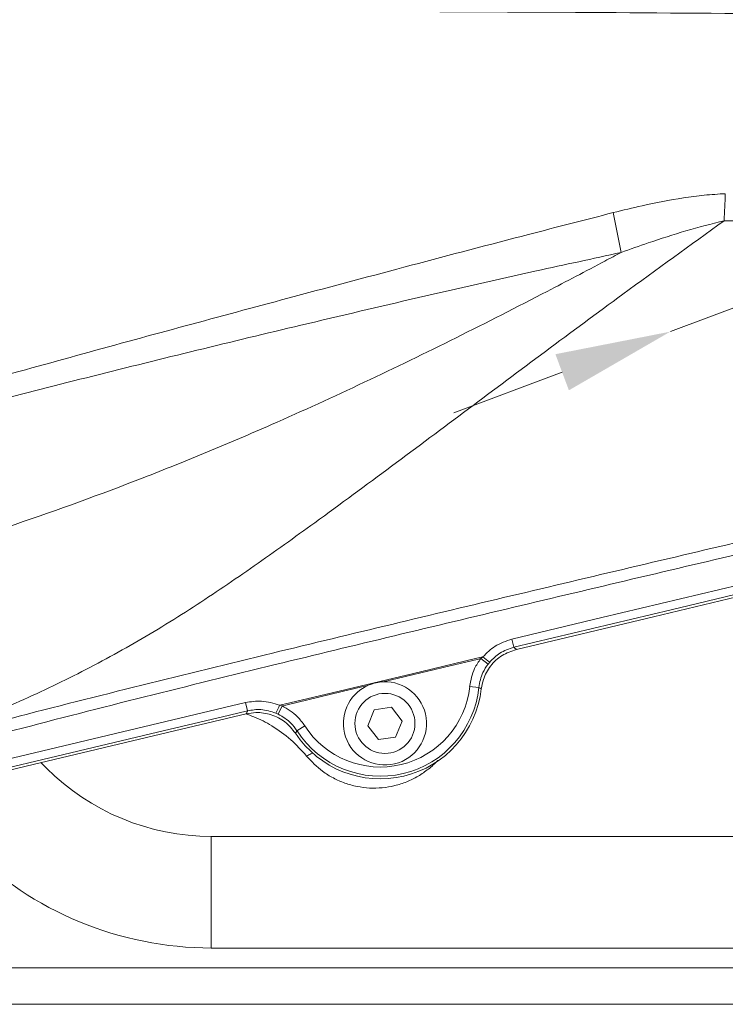
# Model space of a CAD drawing. Extents: x -6383 to -3742, y -3118 to -779.
# Drawn here: x -5963 to -5810, y -2816 to -2603 of the extents above; entities that cross this region are included whole.
import ezdxf

# ---------------------------------------------------------------- set-up
doc = ezdxf.new("R2010")
doc.units = 0
doc.header["$LTSCALE"] = 5
doc.layers.add('Bemaßungen(Brunner)', color=7, linetype='Continuous', lineweight=25)
doc.styles.add('Brunner 2014', font='arial.ttf', dxfattribs={"height": 35})
doc.dimstyles.new('Brunner 2014', dxfattribs={"dimscale": 5, "dimtxt": 35, "dimasz": 5, "dimexe": 3.175, "dimexo": 0, "dimgap": 0.762, "dimtad": 1, "dimdec": 0, "dimrnd": 1e-08, "dimtxsty": 'Brunner 2014', "dimcen": 0.09, "dimdle": 10, "dimclrd": 7, "dimclre": 7, "dimclrt": 7, "dimadec": 1, "dimazin": 2, "dimtfac": 0.666667, "dimtdec": 0, "dimtmove": 0, "dimatfit": 3, "dimldrblk": 'Filled-1', "dimfxl": 1, "dimtolj": 1, "dimlwd": 5, "dimlwe": 5, "dimarcsym": 0})

# ---------------------------------------------------------------- blocks, each defined once
blk = doc.blocks.new('*D88')
at = {"layer": 'Bemaßungen(Brunner)', "color": 7, "linetype": 'Continuous', "lineweight": 5, "transparency": 16777216}
for p, q in [((-5285.56, -2468.84), (-5424.04, -2520.81)), ((-5821.94, -2670.13), (-5447.45, -2529.59)), ((-5845.35, -2678.92), (-5868.76, -2687.7))]:
    blk.add_line(p, q, dxfattribs=at)
at = {"layer": 'Bemaßungen(Brunner)', "color": 7, "lineweight": 5, "transparency": 16777216}
for points in [[(-5425.5, -2516.91), (-5422.58, -2524.71), (-5447.45, -2529.59)], [(-5846.81, -2675.01), (-5843.89, -2682.82), (-5821.94, -2670.13)]]:
    blk.add_solid(points, dxfattribs=at)
at = {"layer": 'Defpoints', "color": 0, "lineweight": 5, "transparency": 16777216}
for p in [(-5447.45, -2529.59), (-5821.94, -2670.13)]:
    blk.add_point(p, dxfattribs=at)
at = {"layer": 'Bemaßungen(Brunner)', "color": 7, "lineweight": 5, "transparency": 16777216, "insert": (-5351.06, -2469.22), "char_height": 35, "attachment_point": 5, "rotation": 20.5702, "style": 'Brunner 2014'}
blk.add_mtext('\\A1;∅400', dxfattribs=at)
blk = doc.blocks.new('Filled-1')
at = {"color": 0}
for p, q in [((0, 0), (-1, 0.1667)), ((-1, 0.1667), (-1, -0.1667)), ((-1, 0), (0, 0)), ((-1, -0.1667), (0, 0))]:
    blk.add_line(p, q, dxfattribs=at)
at = {"color": 0, "flags": 128}
blk.add_lwpolyline([(-1, -0.1667), (0, 0), (-1, 0.1667), (-1, -0.1667)], dxfattribs=at)
at = {"color": 0}
blk.add_solid([(-1, -0.1667), (0, 0), (-1, 0.1667), (-1, -0.1667)], dxfattribs=at)

msp = doc.modelspace()

# ---------------------------------------------------------------- linework, layer by layer
at = {"color": 7, "linetype": 'Continuous', "lineweight": 0}
for p, q in [((-5856.21, -2736.62), (-5855.78, -2738.39)), ((-5862.97, -2740.84), (-5862.48, -2740.46)), ((-5862.97, -2740.84), (-5861.39, -2742.05)), ((-5861.01, -2741.59), (-5861.39, -2742.05)), ((-5865.36, -2746.87), (-5863.38, -2747.08)), ((-5913.84, -2750.36), (-5913.41, -2752.13)), ((-5905.9, -2751.07), (-5906.76, -2752.87)), ((-5906.51, -2750.95), (-5905.9, -2751.07)), ((-5906.76, -2752.87), (-5907.31, -2752.62)), ((-5886, -2751.9), (-5887.41, -2755.37)), ((-5882.28, -2751.38), (-5886, -2751.9)), ((-5879.98, -2754.35), (-5882.28, -2751.38)), ((-5901.04, -2755.37), (-5902.72, -2756.45)), ((-5887.41, -2755.37), (-5885.11, -2758.34)), ((-5881.39, -2757.82), (-5879.98, -2754.35)), ((-5885.11, -2758.34), (-5881.39, -2757.82)), ((-5921.27, -2779.3), (-5745.46, -2779.3)), ((-5921.27, -2795.24), (-5921.27, -2779.3)), ((-5921.27, -2795.24), (-5921.27, -2798.46)), ((-5921.27, -2798.46), (-5921.27, -2803.44)), ((-5696.75, -2803.44), (-5921.27, -2803.44)), ((-6002.07, -2807.74), (-5680.34, -2807.74)), ((-5680.34, -2815.62), (-6002.07, -2815.62))]:
    msp.add_line(p, q, dxfattribs=at)
at = {"color": 8, "linetype": 'Continuous', "lineweight": 0}
msp.add_line((-5958.09, -2763.37), (-5956.94, -2764.53), dxfattribs=at)
at = {"color": 7, "linetype": 'Continuous', "lineweight": 0, "flags": 128}
for points in [[(-5834.3, -2644.39), (-5834.09, -2645.45), (-5833.88, -2646.51), (-5833.66, -2647.58), (-5833.45, -2648.66), (-5833.23, -2649.74), (-5833.01, -2650.82), (-5832.8, -2651.91), (-5832.58, -2652.99)], [(-5856.21, -2736.62), (-5852.31, -2735.7), (-5836.75, -2731.99), (-5802.7, -2723.87)], [(-5802.28, -2725.64), (-5806.17, -2726.57), (-5821.73, -2730.28), (-5855.78, -2738.39)], [(-5802.14, -2726.21), (-5825.55, -2731.79), (-5855.25, -2738.87)], [(-5906.51, -2750.95), (-5905.2, -2750.64), (-5899.36, -2749.25), (-5876.01, -2743.68), (-5863.79, -2740.77), (-5862.48, -2740.46)], [(-5862.97, -2740.84), (-5863.74, -2741.03), (-5869.58, -2742.42), (-5884.05, -2745.87)], [(-5887.43, -2746.67), (-5892.92, -2747.98), (-5905.12, -2750.89), (-5905.9, -2751.07)], [(-5990.32, -2768.58), (-5962.53, -2761.96), (-5913.84, -2750.36)], [(-5913.41, -2752.13), (-5917.31, -2753.06), (-5932.87, -2756.76), (-5990.43, -2770.47)], [(-5913.68, -2752.79), (-5929.25, -2756.5), (-5959.77, -2763.77), (-5990.29, -2771.04)]]:
    msp.add_lwpolyline(points, dxfattribs=at)
at = {"color": 7, "linetype": 'Continuous', "lineweight": 0}
msp.add_circle((-5883.69, -2754.86), 6.5, dxfattribs=at)
for centre, radius, start, end in [((-5343.04, -2662.37), 467.53, 177.2932, 178.0096), ((-5855.17, -2732.49), 10.81, 227.4436, 237.2817), ((-5884.69, -2744.86), 21.43, 212.7486, 354.0607), ((-5884.69, -2744.86), 19.44, 212.7486, 354.0607), ((-5883.69, -2754.86), 9, 114.5171, 92.2923), ((-5884.69, -2744.86), 22, 213.473, 353.3363), ((-5916.62, -2747.14), 10.81, 329.5273, 339.3654), ((-5921.27, -2728.86), 50.44, 225, 270), ((-5921.27, -2728.86), 74.58, 225, 270)]:
    msp.add_arc(centre, radius, start, end, dxfattribs=at)
for points, knots in [([(-5711.99, -2602.66), (-5718.27, -2602.53), (-5740.21, -2602.06), (-5777.84, -2601.57), (-5840.51, -2601.05), (-5911.93, -2600.74), (-5967.69, -2600.6), (-5992.12, -2600.54)], [0, 0, 0, 0, 0.067347, 0.235144, 0.402967, 0.738405, 1, 1, 1, 1]), ([(-5834.3, -2644.39), (-5832.21, -2643.88), (-5827.19, -2642.64), (-5820.61, -2641.39), (-5814.6, -2640.57), (-5811.57, -2640.38), (-5810.05, -2640.29)], [0, 0, 0, 0, 0.2618, 0.629557, 0.814488, 1, 1, 1, 1]), ([(-5991.9, -2686.87), (-5977.15, -2682.74), (-5947.67, -2674.48), (-5901.23, -2661.95), (-5863.45, -2651.89), (-5840.41, -2645.96), (-5834.3, -2644.39)], [0, 0, 0, 0, 0.2814069, 0.5628287, 0.8840776, 1, 1, 1, 1]), ([(-5789.07, -2644.38), (-5791.63, -2644.77), (-5796.76, -2645.54), (-5803.85, -2646.18), (-5808.37, -2646.15), (-5810.29, -2646.13)], [0, 0, 0, 0, 0.36403, 0.729282, 1, 1, 1, 1]), ([(-5810.29, -2646.13), (-5817.61, -2651.42), (-5830.57, -2660.77), (-5848.99, -2674.4), (-5865.64, -2686.86), (-5882.25, -2699.26), (-5897.68, -2710.63), (-5911.94, -2720.85), (-5925.16, -2729.85), (-5938.73, -2738.14), (-5952.76, -2745.6), (-5967.18, -2752.18), (-5980.17, -2757.21), (-5988.43, -2759.89), (-5991.62, -2760.92)], [0, 0, 0, 0, 0.123337, 0.218139, 0.312987, 0.407785, 0.50252, 0.57689, 0.651251, 0.726547, 0.801983, 0.877421, 0.952721, 1, 1, 1, 1]), ([(-5832.58, -2652.99), (-5830.63, -2652.31), (-5825.99, -2650.67), (-5818.59, -2648.24), (-5813.06, -2646.83), (-5810.29, -2646.13)], [0, 0, 0, 0, 0.265711, 0.632437, 1, 1, 1, 1]), ([(-5832.58, -2652.99), (-5838.7, -2654.33), (-5861.83, -2659.36), (-5899.96, -2668.18), (-5946.9, -2679.62), (-5976.8, -2687.4), (-5991.75, -2691.3)], [0, 0, 0, 0, 0.114758, 0.43389, 0.716923, 1, 1, 1, 1]), ([(-5991.72, -2720.79), (-5982.35, -2717.87), (-5963.62, -2712.03), (-5940.46, -2703.6), (-5922.06, -2696.2), (-5906.07, -2689.36), (-5888.11, -2681.16), (-5868.24, -2671.5), (-5850.93, -2662.67), (-5839.07, -2656.45), (-5833.75, -2653.62), (-5832.58, -2652.99)], [0, 0, 0, 0, 0.169825, 0.339632, 0.426414, 0.513197, 0.640659, 0.768143, 0.895621, 0.977042, 1, 1, 1, 1]), ([(-5991.09, -2760.91), (-5982.25, -2758.5), (-5964.05, -2753.54), (-5936.33, -2746.57), (-5900.28, -2737.74), (-5856.43, -2727.26), (-5822, -2719.13), (-5804.79, -2715.07)], [0, 0, 0, 0, 0.143159, 0.295028, 0.446898, 0.723473, 1, 1, 1, 1]), ([(-5804.21, -2717.53), (-5821.42, -2721.59), (-5855.84, -2729.72), (-5899.68, -2740.21), (-5935.69, -2749.08), (-5963.36, -2756.12), (-5981.53, -2761.11), (-5990.34, -2763.53)], [0, 0, 0, 0, 0.27668, 0.553355, 0.705191, 0.857025, 1, 1, 1, 1]), ([(-5862.48, -2740.46), (-5861.66, -2739.63), (-5859.88, -2737.84), (-5857.49, -2737.05), (-5856.21, -2736.62)], [0, 0, 0, 0, 0.465897, 1, 1, 1, 1]), ([(-5855.78, -2738.39), (-5856.85, -2738.75), (-5858.85, -2739.41), (-5860.33, -2740.9), (-5861.01, -2741.59)], [0, 0, 0, 0, 0.534085, 1, 1, 1, 1]), ([(-5855.78, -2738.39), (-5855.69, -2738.48), (-5855.52, -2738.62), (-5855.35, -2738.78), (-5855.26, -2738.86), (-5855.25, -2738.87)], [0, 0, 0, 0, 0.51323, 0.933569, 1, 1, 1, 1]), ([(-5855.25, -2738.87), (-5856.31, -2739.23), (-5858.45, -2739.97), (-5860.94, -2742.33), (-5862.4, -2744.94), (-5862.72, -2746.73), (-5862.84, -2747.41)], [0, 0, 0, 0, 0.276338, 0.552694, 0.828688, 1, 1, 1, 1]), ([(-5865.36, -2746.87), (-5865.11, -2745.54), (-5864.69, -2743.36), (-5863.45, -2741.54), (-5862.97, -2740.84)], [0, 0, 0, 0, 0.614305, 1, 1, 1, 1]), ([(-5861.39, -2742.05), (-5861.79, -2742.64), (-5862.82, -2744.15), (-5863.17, -2745.96), (-5863.38, -2747.08)], [0, 0, 0, 0, 0.385635, 1, 1, 1, 1]), ([(-5887.43, -2746.67), (-5886.47, -2746.33), (-5885.37, -2745.94), (-5884.21, -2745.88), (-5884.05, -2745.87)], [0, 0, 0, 0, 0.868841, 1, 1, 1, 1]), ([(-5862.84, -2747.41), (-5862.86, -2747.41), (-5863, -2747.32), (-5863.18, -2747.2), (-5863.34, -2747.1), (-5863.38, -2747.08)], [0, 0, 0, 0, 0.068211, 0.804562, 1, 1, 1, 1]), ([(-5913.84, -2750.36), (-5912.68, -2750.17), (-5910.19, -2749.77), (-5907.79, -2750.54), (-5906.51, -2750.95)], [0, 0, 0, 0, 0.4658543, 1, 1, 1, 1]), ([(-5905.9, -2751.07), (-5904.73, -2751.77), (-5902.83, -2752.9), (-5901.54, -2754.69), (-5901.04, -2755.37)], [0, 0, 0, 0, 0.614294, 1, 1, 1, 1]), ([(-5900.64, -2761.93), (-5901.74, -2760.71), (-5903.98, -2758.22), (-5907.91, -2755.45), (-5911.23, -2753.64), (-5913.2, -2753.01), (-5913.79, -2752.82)], [0, 0, 0, 0, 0.304268, 0.617456, 0.884256, 1, 1, 1, 1]), ([(-5913.68, -2752.79), (-5913.62, -2752.63), (-5913.55, -2752.46), (-5913.46, -2752.24), (-5913.43, -2752.18), (-5913.41, -2752.13)], [0, 0, 0, 0, 0.717121, 0.783568, 1, 1, 1, 1]), ([(-5903.05, -2756.99), (-5903.76, -2756.12), (-5905.18, -2754.37), (-5908.26, -2752.84), (-5911.21, -2752.36), (-5912.99, -2752.67), (-5913.68, -2752.79)], [0, 0, 0, 0, 0.27634, 0.552698, 0.828694, 1, 1, 1, 1]), ([(-5907.31, -2752.62), (-5908.37, -2752.28), (-5910.38, -2751.64), (-5912.45, -2751.97), (-5913.41, -2752.13)], [0, 0, 0, 0, 0.5341444, 1, 1, 1, 1]), ([(-5902.72, -2756.45), (-5903.13, -2755.88), (-5904.2, -2754.39), (-5905.79, -2753.45), (-5906.76, -2752.87)], [0, 0, 0, 0, 0.385776, 1, 1, 1, 1]), ([(-5902.72, -2756.45), (-5902.74, -2756.49), (-5902.85, -2756.67), (-5902.96, -2756.85), (-5903.05, -2756.99)], [0, 0, 0, 0, 0.195439, 1, 1, 1, 1]), ([(-5872.23, -2762.8), (-5872.24, -2762.82), (-5872.83, -2763.56), (-5874.26, -2764.76), (-5876.49, -2766.34), (-5878.96, -2767.54), (-5881.57, -2768.39), (-5884.27, -2768.84), (-5887.02, -2768.9), (-5889.73, -2768.56), (-5892.38, -2767.83), (-5894.88, -2766.72), (-5897.81, -2764.93), (-5899.54, -2763.1), (-5900.64, -2761.93)], [0, 0, 0, 0, 0.002508, 0.087278, 0.172175, 0.257286, 0.341945, 0.427243, 0.511865, 0.597091, 0.681865, 0.766782, 0.851882, 1, 1, 1, 1])]:
    msp.add_open_spline(points, degree=3, knots=knots, dxfattribs=at)
at = {"color": 8, "linetype": 'Continuous', "lineweight": 0}
msp.add_open_spline([(-5899.33, -2761.27), (-5899.61, -2761.4), (-5900.05, -2761.62), (-5900.48, -2761.85), (-5900.64, -2761.93)], degree=3, knots=[0, 0, 0, 0, 0.63847, 1, 1, 1, 1], dxfattribs=at)

# ---------------------------------------------------------------- dimensions: what is measured, and where the dimension line sits
at = {"layer": 'Bemaßungen(Brunner)', "lineweight": 5}
dim = msp.add_diameter_dim_2p(p1=(-5821.94, -2670.13), p2=(-5447.45, -2529.59), dimstyle='Brunner 2014', dxfattribs=at)
dim.commit()
dim.dimension.update_dxf_attribs({"geometry": '*D88', "text_midpoint": (-5343.1, -2490.43)})

doc.saveas('drawing.dxf')
